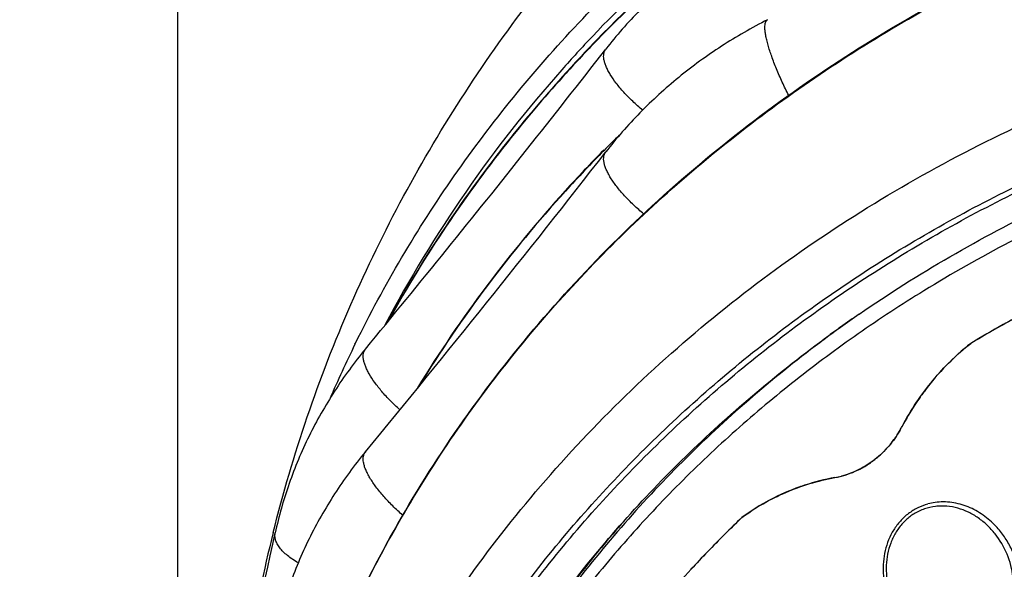
# Model space of a CAD drawing. Units: millimetres. Extents: x 72 to 8980, y -1552 to 626.
# Drawn here: x 7838 to 7863, y -38 to -24 of the extents above; entities that cross this region are included whole.
import ezdxf

# ---------------------------------------------------------------- set-up
doc = ezdxf.new("R2010")
doc.units = ezdxf.units.MM
doc.header["$MEASUREMENT"] = 0
doc.layers.add('Dimensions', color=7, linetype='Continuous')
doc.styles.get("Standard").update_dxf_attribs({"font": 'helr45w_0.ttf'})
doc.dimstyles.get("Standard").update_dxf_attribs({"dimscale": 10, "dimtxt": 2.5, "dimasz": 0.8, "dimexe": 1, "dimexo": 1, "dimgap": 1, "dimtad": 2, "dimtih": 1, "dimtoh": 1, "dimdec": 0, "dimzin": 0, "dimdsep": 46, "dimtxsty": 'Standard', "dimblk": 'DOT', "dimcen": 2, "dimclrd": 1, "dimclre": 1, "dimclrt": 1, "dimadec": 0, "dimazin": 0, "dimtfac": 1, "dimtdec": 0, "dimtofl": 0, "dimtmove": 0, "dimatfit": 3, "dimfxl": 1, "dimtolj": 1, "dimtzin": 0, "dimarcsym": 0})

# ---------------------------------------------------------------- blocks, each defined once
blk = doc.blocks.new('_Dot')
at = {"color": 0, "linetype": 'ByBlock', "lineweight": -2}
blk.add_line((-0.5, 0), (-1, 0), dxfattribs=at)
at = {"color": 0, "linetype": 'ByBlock', "const_width": 0.5}
blk.add_lwpolyline([(-0.25, 0, 1), (0.25, 0, 1)], format="xyb", close=True, dxfattribs=at)
blk = doc.blocks.new('*D6')
at = {"layer": 'Dimensions', "color": 1, "lineweight": -2, "transparency": 16777216}
for p, q in [((7841.749, -41.066), (7841.749, 37.092)), ((7917.423, -41.94), (7917.423, 37.092)), ((7849.749, 27.092), (7909.423, 27.092))]:
    blk.add_line(p, q, dxfattribs=at)
at = {"layer": 'Dimensions', "color": 1, "lineweight": -2, "transparency": 16777216, "xscale": 8, "yscale": 8, "zscale": 8, "rotation": 180}
blk.add_blockref('_Dot', (7841.749, 27.092), dxfattribs=at)
at = {"layer": 'Dimensions', "color": 1, "lineweight": -2, "transparency": 16777216, "xscale": 8, "yscale": 8, "zscale": 8}
blk.add_blockref('_Dot', (7917.423, 27.092), dxfattribs=at)
at = {"layer": 'Dimensions', "color": 1, "transparency": 16777216, "insert": (7879.586, 49.592), "char_height": 25, "attachment_point": 5}
blk.add_mtext('\\A1;%%C76', dxfattribs=at)

msp = doc.modelspace()

# ---------------------------------------------------------------- linework, layer by layer
at = {"color": 7, "linetype": 'Continuous'}
msp.add_line((7846.237, -31.95), (7846.253, -31.917), dxfattribs=at)
for centre, radius, start, end in [((7877.687, -48.307), 35.078, 126.3472, 136.49), ((7876.909, -47.534), 33.982, 136.5329, 138.462), ((7877.005, -48.164), 34.345, 135.8748, 137.7701), ((7876.989, -48.183), 34.336, 135.8347, 137.7296), ((7582.754, 185.606), 341.972, 321.55337, 322.09621), ((7875.949, -46.739), 32.736, 138.3883, 152.1854), ((7876.628, -47.828), 33.84, 137.7621, 141.3928), ((7876.61, -47.844), 33.827, 137.7215, 141.3529), ((7877.201, -51.357), 34.631, 134.4986, 135.4024), ((7875.832, -47.216), 32.837, 141.3616, 151.1057), ((7875.811, -47.229), 32.819, 141.3217, 151.0211), ((7581.74, 186.411), 343.267, 320.47029, 321.55331), ((7582.156, 183.474), 342.733, 320.46938, 322.09572), ((7877.025, -51.153), 34.374, 135.4387, 137.8033), ((7877.007, -51.168), 34.36, 135.3993, 137.7684), ((7876.221, -50.458), 33.311, 137.7602, 148.4927), ((7876.197, -50.469), 33.29, 137.7227, 148.3788), ((7879.155, -60.96), 33.812, 114.41, 120.8322), ((7878.433, -59.401), 34.261, 124.556, 125.5263), ((7878.458, -59.114), 34.037, 124.8641, 125.8402), ((7879.032, -60.742), 33.561, 118.6926, 119.7684), ((7878.346, -59.279), 34.11, 125.5262, 126.1383), ((7878.382, -59.009), 33.908, 125.8406, 126.4559), ((7878.942, -60.587), 33.382, 119.7679, 120.8477), ((7874.717, -45.922), 31.723, 153.8668, 156.622), ((7866.048, -37.158), 6.73, 143.1751, 144.2407), ((7866.141, -37.224), 6.844, 144.8752, 146.8511), ((7866.09, -37.188), 6.782, 144.2398, 144.8742), ((7866.284, -37.317), 7.015, 146.8552, 152.0301), ((7857.518, -32.661), 2.911, 329.8617, 332.0099), ((7859.469, -41.162), 5.94, 100.5061, 108.1343), ((7857.958, -33.015), 2.346, 280.5111, 284.7707), ((7859.404, -40.957), 5.725, 109.4704, 117.6795), ((7859.421, -41.002), 5.773, 109.0732, 109.4773), ((7859.425, -41.014), 5.785, 108.1754, 109.0729), ((7859.363, -40.873), 5.631, 117.705, 126.2622), ((7861.125, -37.389), 1.449, 116.3106, 127.2326), ((7861.116, -37.37), 1.428, 105.1955, 116.3252), ((7861.126, -37.41), 1.47, 98.055, 105.1925), ((7877.254, -58.478), 30.672, 133.7783, 140.6319), ((7877.56, -58.783), 31.105, 133.7975, 134.9293), ((7861.131, -37.396), 1.459, 127.2429, 132.719), ((7861.091, -37.375), 1.333, 121.7227, 127.2409), ((7876.856, -57.361), 31.706, 138.8578, 140.4664), ((7539.675, 29.862), 311.737, 345.93516, 347.66676), ((7879.842, -45.664), 36.782, 165.9119, 170.5549), ((7877.438, -58.661), 30.932, 134.9287, 136.0647), ((7877.301, -58.53), 30.742, 136.0641, 137.2048)]:
    msp.add_arc(centre, radius, start, end, dxfattribs=at)
for points, knots in [([(7844.166, -36.711), (7844.414, -35.725), (7844.99, -33.774), (7846.094, -30.928), (7847.429, -28.184), (7848.987, -25.559), (7850.757, -23.072), (7852.726, -20.741), (7854.882, -18.579), (7857.209, -16.604), (7859.691, -14.828), (7862.311, -13.263), (7865.052, -11.921), (7867.895, -10.81), (7870.82, -9.937), (7873.807, -9.31), (7876.836, -8.932), (7878.869, -8.848), (7879.885, -8.848)], [0, 0, 0, 0, 0.062495, 0.124994, 0.187495, 0.249996, 0.312496, 0.374997, 0.437499, 0.5, 0.5625, 0.625001, 0.687503, 0.750003, 0.812498, 0.875, 0.937518, 1, 1, 1, 1]), ([(7846.253, -31.917), (7846.613, -31.184), (7847.394, -29.741), (7848.729, -27.664), (7850.226, -25.68), (7851.875, -23.798), (7853.67, -22.029), (7855.6, -20.382), (7857.656, -18.865), (7860.558, -17.021), (7864.446, -15.082), (7868.579, -13.676), (7871.994, -12.88), (7875.471, -12.307), (7878.121, -12.134), (7879.885, -12.134)], [0, 0, 0, 0, 0.059686, 0.119743, 0.180201, 0.24108, 0.30239, 0.364135, 0.426308, 0.488893, 0.615124, 0.742633, 0.806783, 0.871115, 1, 1, 1, 1]), ([(7908.297, -24.999), (7907.595, -24.208), (7906.111, -22.682), (7903.674, -20.6), (7901.037, -18.728), (7898.222, -17.084), (7895.252, -15.681), (7892.154, -14.53), (7888.953, -13.642), (7885.675, -13.024), (7882.349, -12.68), (7879.559, -12.625), (7877.33, -12.721), (7875.11, -12.909), (7872.358, -13.316), (7869.117, -14.077), (7865.967, -15.105), (7862.933, -16.39), (7860.998, -17.416), (7860.059, -17.968)], [0, 0, 0, 0, 0.060248, 0.121042, 0.182372, 0.244208, 0.306508, 0.369211, 0.432248, 0.495537, 0.55899, 0.622513, 0.654278, 0.686024, 0.749402, 0.812569, 0.87544, 0.937938, 1, 1, 1, 1]), ([(7852.351, -24.252), (7853.212, -23.364), (7855.041, -21.671), (7858.048, -19.422), (7861.301, -17.475), (7864.762, -15.852), (7868.392, -14.57), (7872.151, -13.645), (7875.996, -13.085), (7878.588, -12.96), (7879.885, -12.96)], [0, 0, 0, 0, 0.121496, 0.244228, 0.368135, 0.493106, 0.618986, 0.745572, 0.872672, 1, 1, 1, 1]), ([(7852.359, -24.26), (7853.22, -23.373), (7855.049, -21.683), (7858.055, -19.437), (7861.307, -17.493), (7864.766, -15.872), (7868.395, -14.592), (7872.153, -13.668), (7875.997, -13.109), (7878.589, -12.985), (7879.885, -12.985)], [0, 0, 0, 0, 0.12145, 0.244154, 0.368048, 0.493019, 0.61891, 0.745517, 0.872643, 1, 1, 1, 1]), ([(7843.481, -47.783), (7843.615, -46.784), (7843.983, -44.794), (7844.829, -41.872), (7845.963, -39.033), (7847.377, -36.298), (7849.057, -33.692), (7850.99, -31.235), (7853.159, -28.947), (7855.548, -26.848), (7858.136, -24.953), (7860.901, -23.278), (7863.822, -21.838), (7866.874, -20.643), (7870.033, -19.704), (7873.272, -19.027), (7876.565, -18.619), (7878.778, -18.528), (7879.885, -18.528)], [0, 0, 0, 0, 0.059379, 0.118985, 0.178916, 0.239244, 0.300033, 0.361327, 0.423156, 0.48553, 0.548441, 0.611865, 0.675761, 0.740074, 0.804736, 0.869666, 0.934795, 1, 1, 1, 1]), ([(7845.9, -39.302), (7846.241, -38.539), (7846.987, -37.036), (7848.283, -34.868), (7849.752, -32.794), (7851.387, -30.824), (7853.177, -28.969), (7855.115, -27.24), (7857.188, -25.645), (7859.385, -24.194), (7861.695, -22.895), (7864.104, -21.754), (7866.6, -20.778), (7869.169, -19.972), (7871.796, -19.34), (7875.359, -18.735), (7878.076, -18.553), (7879.885, -18.553)], [0, 0, 0, 0, 0.059604, 0.119574, 0.179946, 0.240745, 0.301986, 0.363675, 0.425808, 0.488372, 0.551342, 0.614689, 0.678374, 0.74235, 0.806563, 0.870964, 1, 1, 1, 1]), ([(7856.682, -21.132), (7856.281, -21.335), (7855.503, -21.783), (7854.42, -22.572), (7853.437, -23.469), (7852.854, -24.134), (7852.585, -24.481)], [0, 0, 0, 0, 0.252752, 0.503744, 0.752835, 1, 1, 1, 1]), ([(7843.496, -51.83), (7843.633, -50.834), (7844.006, -48.852), (7844.717, -46.43), (7845.428, -44.535), (7846.234, -42.665), (7847.418, -40.392), (7849.1, -37.797), (7851.034, -35.351), (7853.204, -33.074), (7855.591, -30.984), (7858.177, -29.098), (7860.939, -27.431), (7863.856, -25.998), (7866.903, -24.809), (7870.055, -23.874), (7873.287, -23.201), (7876.572, -22.795), (7878.781, -22.705), (7879.885, -22.705)], [0, 0, 0, 0, 0.059331, 0.118903, 0.148816, 0.178822, 0.239129, 0.299904, 0.361194, 0.423028, 0.485414, 0.548343, 0.611786, 0.675701, 0.740033, 0.80471, 0.869657, 0.934783, 1, 1, 1, 1]), ([(7856.682, -23.734), (7856.281, -23.937), (7855.503, -24.384), (7854.42, -25.173), (7853.437, -26.07), (7852.854, -26.735), (7852.585, -27.082)], [0, 0, 0, 0, 0.252752, 0.503744, 0.752835, 1, 1, 1, 1]), ([(7857.22, -25.65), (7857.162, -25.538), (7857.053, -25.316), (7856.907, -24.987), (7856.787, -24.674), (7856.707, -24.429), (7856.66, -24.251), (7856.636, -24.134), (7856.62, -24.031), (7856.613, -23.941), (7856.615, -23.866), (7856.625, -23.813), (7856.638, -23.78), (7856.65, -23.76), (7856.665, -23.744), (7856.676, -23.737), (7856.682, -23.734)], [0, 0, 0, 0, 0.183543, 0.361407, 0.52686, 0.673546, 0.738186, 0.796234, 0.847299, 0.891105, 0.927542, 0.956939, 0.969297, 0.980356, 0.99044, 1, 1, 1, 1]), ([(7848.834, -40.527), (7849.22, -39.905), (7850.039, -38.684), (7851.395, -36.935), (7852.875, -35.271), (7854.473, -33.7), (7856.181, -32.227), (7857.994, -30.861), (7859.902, -29.606), (7861.897, -28.468), (7863.97, -27.452), (7866.113, -26.562), (7868.316, -25.803), (7870.569, -25.177), (7872.862, -24.688), (7875.186, -24.337), (7877.53, -24.125), (7879.1, -24.078), (7879.885, -24.078)], [0, 0, 0, 0, 0.059921, 0.120214, 0.180895, 0.241973, 0.303448, 0.365314, 0.427559, 0.490163, 0.553102, 0.616345, 0.679859, 0.743603, 0.807536, 0.871612, 0.935783, 1, 1, 1, 1]), ([(7848.948, -40.623), (7849.332, -40.003), (7850.147, -38.785), (7851.496, -37.04), (7852.97, -35.381), (7854.561, -33.813), (7856.263, -32.345), (7858.069, -30.981), (7859.97, -29.729), (7861.957, -28.594), (7864.024, -27.581), (7866.159, -26.693), (7868.354, -25.936), (7870.599, -25.312), (7872.885, -24.823), (7875.202, -24.473), (7877.538, -24.262), (7879.103, -24.215), (7879.885, -24.215)], [0, 0, 0, 0, 0.059919, 0.120209, 0.180887, 0.241963, 0.303436, 0.365301, 0.427546, 0.490149, 0.553088, 0.616332, 0.679847, 0.743593, 0.807528, 0.871606, 0.93578, 1, 1, 1, 1]), ([(7853.521, -26.025), (7853.434, -25.953), (7853.269, -25.806), (7853.045, -25.578), (7852.854, -25.351), (7852.723, -25.164), (7852.642, -25.021), (7852.596, -24.923), (7852.561, -24.831), (7852.539, -24.745), (7852.53, -24.666), (7852.534, -24.595), (7852.551, -24.533), (7852.572, -24.496), (7852.585, -24.481)], [0, 0, 0, 0, 0.177112, 0.346085, 0.502217, 0.641268, 0.703428, 0.760285, 0.811714, 0.857804, 0.898845, 0.935433, 0.968644, 1, 1, 1, 1]), ([(7859, -31.185), (7859.746, -30.671), (7861.284, -29.699), (7863.706, -28.42), (7866.235, -27.323), (7868.855, -26.415), (7871.097, -25.822), (7872.919, -25.447), (7875.679, -24.984), (7878.018, -24.812), (7879.885, -24.812)], [0, 0, 0, 0, 0.122601, 0.246108, 0.370435, 0.495478, 0.621104, 0.684108, 0.747213, 1, 1, 1, 1]), ([(7879.885, -25.234), (7879.034, -25.234), (7877.332, -25.291), (7874.793, -25.549), (7872.282, -25.978), (7869.813, -26.575), (7867.4, -27.337), (7865.057, -28.26), (7862.795, -29.338), (7861.346, -30.16), (7860.639, -30.595)], [0, 0, 0, 0, 0.126232, 0.252349, 0.37821, 0.50371, 0.628733, 0.75318, 0.876961, 1, 1, 1, 1]), ([(7853.551, -28.652), (7853.462, -28.579), (7853.293, -28.431), (7853.063, -28.199), (7852.867, -27.969), (7852.732, -27.779), (7852.648, -27.633), (7852.599, -27.533), (7852.563, -27.438), (7852.54, -27.351), (7852.53, -27.271), (7852.534, -27.199), (7852.551, -27.135), (7852.572, -27.098), (7852.585, -27.082)], [0, 0, 0, 0, 0.176598, 0.345484, 0.501819, 0.641212, 0.703542, 0.760549, 0.812086, 0.858229, 0.899258, 0.935765, 0.968829, 1, 1, 1, 1]), ([(7860.639, -30.595), (7860.074, -30.942), (7858.968, -31.668), (7857.378, -32.847), (7855.869, -34.111), (7854.446, -35.454), (7853.115, -36.873), (7851.88, -38.361), (7850.745, -39.914), (7849.715, -41.525), (7848.793, -43.19), (7847.983, -44.901), (7847.287, -46.654), (7846.709, -48.442), (7846.249, -50.257), (7845.911, -52.095), (7845.695, -53.947), (7845.632, -55.188), (7845.622, -55.809)], [0, 0, 0, 0, 0.064977, 0.129596, 0.193844, 0.257717, 0.321214, 0.38434, 0.447106, 0.509528, 0.571627, 0.633429, 0.694965, 0.756269, 0.817382, 0.878345, 0.939202, 1, 1, 1, 1]), ([(7847.315, -45.792), (7847.577, -45.106), (7848.155, -43.749), (7849.174, -41.778), (7850.344, -39.876), (7851.657, -38.051), (7853.109, -36.314), (7854.692, -34.672), (7856.397, -33.134), (7857.607, -32.186), (7858.23, -31.731)], [0, 0, 0, 0, 0.122135, 0.24497, 0.368585, 0.493045, 0.618398, 0.74467, 0.871874, 1, 1, 1, 1]), ([(7858.234, -31.736), (7857.614, -32.194), (7856.41, -33.149), (7854.714, -34.697), (7853.141, -36.35), (7851.701, -38.099), (7850.399, -39.935), (7849.242, -41.85), (7848.237, -43.833), (7847.669, -45.199), (7847.413, -45.889)], [0, 0, 0, 0, 0.12793, 0.25499, 0.381175, 0.506496, 0.630985, 0.754687, 0.877665, 1, 1, 1, 1]), ([(7846.5, -32.071), (7846.22, -32.41), (7845.7, -33.119), (7845.052, -34.261), (7844.547, -35.466), (7844.31, -36.302), (7844.218, -36.724)], [0, 0, 0, 0, 0.252262, 0.502862, 0.752007, 1, 1, 1, 1]), ([(7847.374, -33.608), (7847.291, -33.534), (7847.134, -33.385), (7846.921, -33.154), (7846.74, -32.926), (7846.618, -32.74), (7846.543, -32.598), (7846.5, -32.501), (7846.469, -32.41), (7846.449, -32.326), (7846.442, -32.249), (7846.448, -32.181), (7846.466, -32.12), (7846.488, -32.086), (7846.5, -32.071)], [0, 0, 0, 0, 0.17818, 0.347777, 0.504151, 0.643148, 0.7052, 0.761897, 0.813133, 0.858999, 0.899779, 0.936076, 0.968974, 1, 1, 1, 1]), ([(7860.089, -34.027), (7860.2, -33.818), (7860.44, -33.416), (7860.854, -32.859), (7861.315, -32.36), (7861.651, -32.064), (7861.825, -31.927)], [0, 0, 0, 0, 0.258816, 0.511045, 0.757734, 1, 1, 1, 1]), ([(7861.825, -31.927), (7861.609, -32.098), (7861.193, -32.473), (7860.83, -32.898), (7860.661, -33.124)], [0, 0, 0, 0, 0.494123, 1, 1, 1, 1]), ([(7858.386, -35.322), (7858.474, -35.306), (7858.648, -35.263), (7858.902, -35.169), (7859.145, -35.044), (7859.374, -34.89), (7859.586, -34.708), (7859.777, -34.502), (7859.947, -34.274), (7860.044, -34.111), (7860.089, -34.027)], [0, 0, 0, 0, 0.120699, 0.242529, 0.365666, 0.49014, 0.615953, 0.743019, 0.871106, 1, 1, 1, 1]), ([(7860.036, -34.123), (7859.953, -34.265), (7859.764, -34.534), (7859.412, -34.874), (7859.006, -35.132), (7858.708, -35.244), (7858.556, -35.284)], [0, 0, 0, 0, 0.256199, 0.508727, 0.756652, 1, 1, 1, 1]), ([(7846.5, -34.672), (7846.22, -35.011), (7845.7, -35.72), (7845.052, -36.863), (7844.547, -38.067), (7844.31, -38.903), (7844.218, -39.326)], [0, 0, 0, 0, 0.252262, 0.502862, 0.752007, 1, 1, 1, 1]), ([(7847.45, -36.277), (7847.362, -36.201), (7847.194, -36.047), (7846.966, -35.807), (7846.772, -35.57), (7846.639, -35.375), (7846.556, -35.226), (7846.508, -35.124), (7846.474, -35.028), (7846.451, -34.94), (7846.443, -34.859), (7846.447, -34.787), (7846.465, -34.724), (7846.487, -34.688), (7846.5, -34.672)], [0, 0, 0, 0, 0.176824, 0.346183, 0.50308, 0.642963, 0.705459, 0.76255, 0.814071, 0.860081, 0.900839, 0.93693, 0.969453, 1, 1, 1, 1]), ([(7856.033, -36.332), (7856.204, -36.207), (7856.563, -35.973), (7857.139, -35.686), (7857.749, -35.464), (7858.172, -35.362), (7858.386, -35.322)], [0, 0, 0, 0, 0.247175, 0.495858, 0.746609, 1, 1, 1, 1]), ([(7862.649, -39.015), (7862.703, -38.93), (7862.795, -38.748), (7862.88, -38.455), (7862.916, -38.15), (7862.899, -37.744), (7862.77, -37.252), (7862.514, -36.816), (7862.248, -36.525), (7862.021, -36.34), (7861.771, -36.193), (7861.501, -36.09), (7861.265, -36.047), (7861.075, -36.04), (7860.884, -36.053), (7860.648, -36.106), (7860.472, -36.19), (7860.39, -36.241)], [0, 0, 0, 0, 0.063972, 0.128418, 0.193045, 0.257615, 0.385503, 0.511422, 0.573638, 0.635262, 0.696338, 0.756977, 0.817373, 0.847583, 0.877835, 0.938564, 1, 1, 1, 1]), ([(7862.466, -36.559), (7862.366, -36.453), (7862.147, -36.261), (7861.828, -36.085), (7861.557, -35.993), (7861.347, -35.95), (7861.133, -35.935), (7860.991, -35.945), (7860.921, -35.955)], [0, 0, 0, 0, 0.253528, 0.503909, 0.628339, 0.752361, 0.876166, 1, 1, 1, 1]), ([(7860.141, -36.324), (7860.073, -36.387), (7859.947, -36.527), (7859.798, -36.768), (7859.69, -37.032), (7859.602, -37.404), (7859.595, -37.886), (7859.688, -38.259), (7859.757, -38.436)], [0, 0, 0, 0, 0.122883, 0.246988, 0.372083, 0.497886, 0.749465, 1, 1, 1, 1]), ([(7860.284, -36.314), (7860.211, -36.369), (7860.109, -36.465), (7859.994, -36.61), (7859.891, -36.767), (7859.79, -36.982), (7859.714, -37.256), (7859.68, -37.54), (7859.689, -37.825), (7859.735, -38.105), (7859.79, -38.286), (7859.824, -38.374)], [0, 0, 0, 0, 0.12221, 0.184092, 0.246282, 0.371378, 0.497255, 0.623442, 0.749504, 0.875097, 1, 1, 1, 1]), ([(7862.799, -39.083), (7862.859, -38.987), (7862.961, -38.782), (7863.052, -38.451), (7863.084, -38.107), (7863.058, -37.763), (7862.98, -37.428), (7862.853, -37.11), (7862.683, -36.817), (7862.542, -36.641), (7862.466, -36.559)], [0, 0, 0, 0, 0.124545, 0.25012, 0.376193, 0.502298, 0.628013, 0.75301, 0.877064, 1, 1, 1, 1]), ([(7844.803, -37.483), (7844.753, -37.454), (7844.659, -37.396), (7844.53, -37.301), (7844.422, -37.205), (7844.334, -37.107), (7844.268, -37.009), (7844.226, -36.911), (7844.207, -36.816), (7844.212, -36.753), (7844.218, -36.724)], [0, 0, 0, 0, 0.17004, 0.327154, 0.47041, 0.599556, 0.71495, 0.818059, 0.91168, 1, 1, 1, 1]), ([(7852.403, -37.179), (7851.919, -37.765), (7850.997, -38.969), (7849.754, -40.865), (7848.662, -42.836), (7848.036, -44.198), (7847.751, -44.887)], [0, 0, 0, 0, 0.252363, 0.503066, 0.752236, 1, 1, 1, 1])]:
    msp.add_open_spline(points, degree=3, knots=knots, dxfattribs=at)

# ---------------------------------------------------------------- dimensions: what is measured, and where the dimension line sits
at = {"layer": 'Dimensions', "color": 3}
dim = msp.add_linear_dim(base=(7917.423, 27.092), p1=(7841.749, -51.066), p2=(7917.423, -51.94), text='%%C<>', dimstyle='Standard', dxfattribs=at)
dim.commit()
dim.dimension.update_dxf_attribs({"geometry": '*D6', "text_midpoint": (7879.586, 27.092), "dimtype": 160})

doc.saveas('drawing.dxf')
